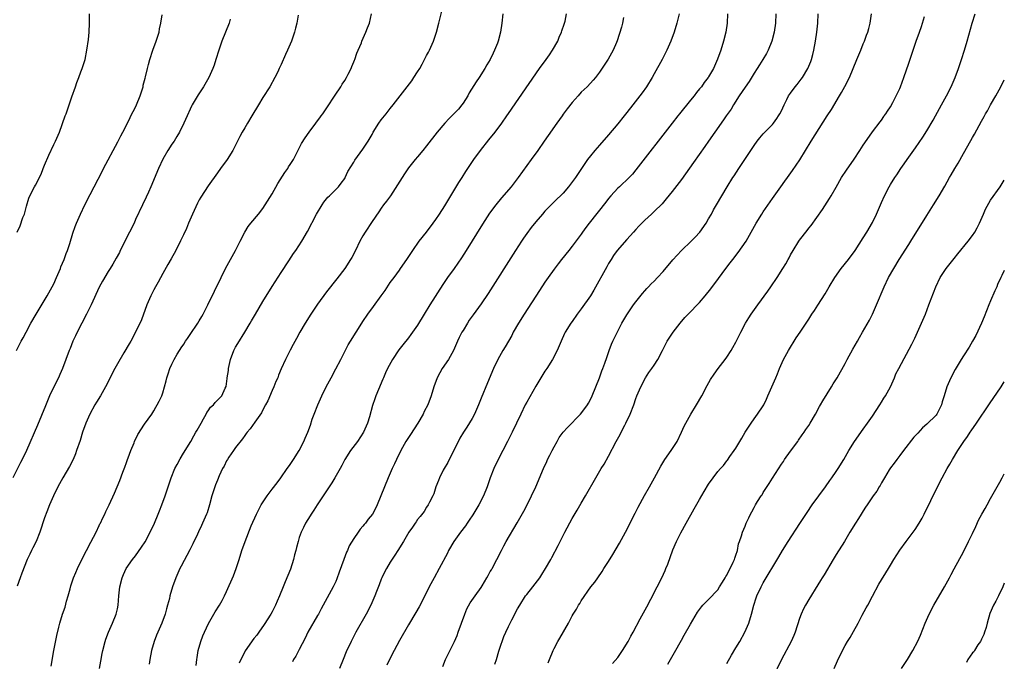
# Model space of a CAD drawing. Units: inches. Extents: x 2599874 to 2601000, y 1476000 to 1479000.
# Drawn here: x 2600784 to 2601000, y 1477285 to 1477426 of the extents above; entities that cross this region are included whole.
import ezdxf

# ---------------------------------------------------------------- set-up
doc = ezdxf.new("R2010")
doc.units = ezdxf.units.IN
doc.header["$MEASUREMENT"] = 0
doc.layers.add('LD25981476_10ft', color=111, linetype='Continuous')

msp = doc.modelspace()

# ---------------------------------------------------------------- linework, layer by layer
at = {"layer": 'LD25981476_10ft'}
for points, elevation in [([(2600829.82, 1477425.82), (2600829.6, 1477425), (2600828.81, 1477423), (2600828, 1477421), (2600827.3, 1477419), (2600826.68, 1477417), (2600826.26, 1477415.74), (2600826, 1477415), (2600825.1, 1477413), (2600823.91, 1477411), (2600822.76, 1477409.24), (2600821.48, 1477407), (2600821.31, 1477406.69), (2600821, 1477406.03), (2600820.33, 1477404.56), (2600819.61, 1477403), (2600818.64, 1477401), (2600818.08, 1477400.08), (2600817.46, 1477399), (2600817, 1477398.35), (2600816.13, 1477397), (2600815, 1477395.09), (2600814.06, 1477393), (2600812.37, 1477389), (2600811.83, 1477387.83), (2600811.32, 1477386.68), (2600810.51, 1477385), (2600809, 1477381.77), (2600808.67, 1477381), (2600807.7, 1477379), (2600805.64, 1477375), (2600805.44, 1477374.56), (2600804.73, 1477373.27), (2600803.97, 1477371.97), (2600803.42, 1477371), (2600803, 1477370.32), (2600801.76, 1477368.24), (2600801, 1477366.9), (2600799.23, 1477363), (2600798.24, 1477361), (2600797.19, 1477359), (2600796.17, 1477357), (2600795.81, 1477356.19), (2600795.23, 1477355), (2600794.59, 1477353.41), (2600794.41, 1477353), (2600792.92, 1477349), (2600792.33, 1477347.67), (2600792.05, 1477347), (2600791.69, 1477346.31), (2600790.11, 1477343), (2600789.76, 1477342.24), (2600789.17, 1477340.83), (2600787.44, 1477336.56), (2600785.01, 1477331.01), (2600784.04, 1477329), (2600783.67, 1477328.33), (2600782.02, 1477325)], 9780), ([(2600782.83, 1477353), (2600783.87, 1477355), (2600784.27, 1477355.73), (2600784.93, 1477357), (2600786.01, 1477359), (2600787.15, 1477361), (2600789.58, 1477365), (2600790.68, 1477367), (2600791, 1477367.65), (2600791.62, 1477369), (2600792.47, 1477371), (2600792.61, 1477371.39), (2600793.29, 1477373), (2600793.72, 1477374.28), (2600794.03, 1477375), (2600794.54, 1477376.54), (2600795.2, 1477378.8), (2600795.72, 1477380.28), (2600796, 1477381), (2600796.89, 1477383), (2600797.85, 1477385), (2600799, 1477387.3), (2600799.92, 1477389), (2600801.67, 1477392.33), (2600801.99, 1477393), (2600805.14, 1477398.86), (2600805.8, 1477400.2), (2600806.22, 1477401), (2600807.22, 1477403), (2600807.79, 1477404.21), (2600807.98, 1477404.56), (2600809, 1477406.52), (2600809.22, 1477407), (2600810.02, 1477409), (2600810.64, 1477411), (2600810.69, 1477411.31), (2600811.1, 1477412.9), (2600811.2, 1477413.2), (2600811.6, 1477415), (2600811.85, 1477415.85), (2600812.13, 1477417), (2600812.79, 1477419), (2600813.54, 1477421), (2600814.18, 1477423), (2600814.28, 1477423.72), (2600814.58, 1477425), (2600814.82, 1477426.82)], 9790), ([(2600782.99, 1477379), (2600783.62, 1477380.38), (2600784.25, 1477382.25), (2600784.56, 1477383), (2600785, 1477384.75), (2600785.53, 1477386.47), (2600785.76, 1477387), (2600786.79, 1477389), (2600787, 1477389.36), (2600788.25, 1477391.75), (2600788.7, 1477393), (2600789, 1477393.72), (2600789.97, 1477395.97), (2600791, 1477398.28), (2600791.25, 1477398.75), (2600791.38, 1477399), (2600792.26, 1477401), (2600793.55, 1477404.56), (2600793.71, 1477405), (2600795, 1477408.74), (2600795.81, 1477411), (2600796.11, 1477411.89), (2600796.55, 1477413), (2600797, 1477414.28), (2600797.29, 1477415), (2600797.9, 1477417), (2600798.3, 1477419), (2600798.63, 1477421.37), (2600798.77, 1477423), (2600798.86, 1477425), (2600798.89, 1477427)], 9800), ([(2600844.73, 1477426.73), (2600844.46, 1477425), (2600844.16, 1477423.84), (2600843.98, 1477423), (2600843.28, 1477421), (2600843, 1477420.33), (2600842.41, 1477419), (2600841.95, 1477418.05), (2600841, 1477415.86), (2600840.72, 1477415.28), (2600840.6, 1477415), (2600840.25, 1477414.25), (2600839.64, 1477413), (2600838.51, 1477411), (2600837, 1477408.6), (2600836.02, 1477407), (2600834.54, 1477404.56), (2600833.6, 1477403), (2600833, 1477401.94), (2600832.44, 1477401), (2600831.94, 1477400.06), (2600831, 1477398.14), (2600830.6, 1477397.4), (2600830.38, 1477397), (2600829.16, 1477395), (2600827.71, 1477393), (2600827, 1477392.05), (2600825, 1477389.22), (2600823.33, 1477386.67), (2600823, 1477386.12), (2600822.61, 1477385.39), (2600821.5, 1477383), (2600820.66, 1477381), (2600820.19, 1477379.81), (2600819.56, 1477378.44), (2600818.9, 1477377.1), (2600817.83, 1477375), (2600816.84, 1477373.16), (2600816.13, 1477371.87), (2600815, 1477369.92), (2600813.97, 1477368.03), (2600813.37, 1477367), (2600813, 1477366.3), (2600812.58, 1477365.42), (2600812.35, 1477365), (2600811.49, 1477363), (2600810.28, 1477359.72), (2600809.02, 1477357), (2600807.96, 1477355), (2600807.59, 1477354.41), (2600806.46, 1477352.46), (2600805, 1477350.02), (2600804.46, 1477349), (2600802.41, 1477345), (2600801.26, 1477343), (2600800.4, 1477341.6), (2600800.05, 1477341), (2600798.95, 1477339), (2600798.07, 1477337), (2600797.35, 1477335), (2600796.79, 1477333.21), (2600796.05, 1477331), (2600795.77, 1477330.23), (2600795.26, 1477329), (2600794.5, 1477327.5), (2600793.02, 1477325), (2600791.91, 1477323), (2600790.96, 1477321.04), (2600790.11, 1477319), (2600789.49, 1477317.49), (2600789, 1477316.21), (2600787.95, 1477313), (2600787.14, 1477311), (2600786.44, 1477309.56), (2600786.13, 1477309), (2600785.79, 1477308.21), (2600785.15, 1477307), (2600783.98, 1477304.02), (2600783.61, 1477303), (2600783, 1477301.14)], 9770), ([(2600790.42, 1477283.58), (2600791.01, 1477287.01), (2600791.67, 1477290.33), (2600792.14, 1477292.14), (2600792.32, 1477293), (2600792.97, 1477295), (2600793.51, 1477296.49), (2600793.84, 1477297.84), (2600794.2, 1477299), (2600794.59, 1477300.59), (2600794.77, 1477301.24), (2600795.35, 1477303), (2600795.84, 1477304.16), (2600796.23, 1477305), (2600797.22, 1477307), (2600798.23, 1477309), (2600799.2, 1477310.8), (2600800.33, 1477313), (2600801, 1477314.46), (2600801.18, 1477314.82), (2600801.29, 1477315), (2600801.8, 1477316.2), (2600802.24, 1477317), (2600802.46, 1477317.54), (2600803.17, 1477319), (2600804.37, 1477321.63), (2600804.95, 1477323), (2600805.58, 1477324.42), (2600806.21, 1477326.21), (2600806.65, 1477327.35), (2600807, 1477328.33), (2600807.22, 1477329), (2600807.37, 1477329.37), (2600807.95, 1477331), (2600808.68, 1477332.68), (2600808.8, 1477333), (2600809.52, 1477334.48), (2600811, 1477336.74), (2600812.56, 1477339), (2600813, 1477339.68), (2600813.47, 1477340.53), (2600813.77, 1477341), (2600814.16, 1477341.84), (2600814.78, 1477343), (2600815, 1477343.64), (2600815.4, 1477345), (2600815.7, 1477346.3), (2600815.89, 1477347), (2600816.16, 1477347.84), (2600816.57, 1477349), (2600817, 1477349.98), (2600817.51, 1477351), (2600818.17, 1477352.17), (2600818.66, 1477353), (2600818.81, 1477353.19), (2600819, 1477353.54), (2600819.6, 1477354.4), (2600819.95, 1477355), (2600820.4, 1477355.6), (2600821, 1477356.53), (2600822.71, 1477359), (2600823, 1477359.48), (2600823.55, 1477360.45), (2600823.84, 1477361), (2600824.87, 1477363), (2600827.8, 1477369), (2600828.8, 1477371), (2600829.85, 1477373), (2600830.96, 1477375), (2600832.01, 1477377), (2600833.03, 1477379), (2600833.77, 1477380.23), (2600834.35, 1477381), (2600836.03, 1477383), (2600837, 1477384.23), (2600837.52, 1477385), (2600839, 1477387.41), (2600840.29, 1477389.71), (2600841.85, 1477392.15), (2600842.45, 1477393), (2600842.65, 1477393.35), (2600843, 1477393.86), (2600843.7, 1477395), (2600844.49, 1477396.49), (2600844.82, 1477397.18), (2600845, 1477397.48), (2600845.52, 1477398.48), (2600846.26, 1477399.74), (2600847.16, 1477401), (2600848.65, 1477403), (2600849.63, 1477404.37), (2600849.79, 1477404.56), (2600850.14, 1477405), (2600851.5, 1477407), (2600852.45, 1477408.45), (2600852.88, 1477409.12), (2600854.12, 1477411), (2600854.44, 1477411.56), (2600855, 1477412.39), (2600855.36, 1477413), (2600855.76, 1477413.76), (2600856.37, 1477415), (2600856.54, 1477415.46), (2600857, 1477416.49), (2600857.14, 1477416.86), (2600857.21, 1477417), (2600857.65, 1477418.35), (2600857.94, 1477419), (2600858.65, 1477420.65), (2600858.78, 1477421), (2600859.66, 1477423), (2600860.03, 1477423.97), (2600860.4, 1477425), (2600860.86, 1477427)], 9760), ([(2600801.08, 1477283), (2600801.34, 1477284.66), (2600801.65, 1477286.35), (2600801.78, 1477287), (2600802.3, 1477289), (2600802.48, 1477289.52), (2600803.02, 1477291), (2600803.9, 1477293), (2600804.73, 1477295), (2600805, 1477296.14), (2600805.19, 1477297), (2600805.36, 1477299), (2600805.56, 1477301), (2600806.04, 1477303), (2600806.32, 1477303.68), (2600806.92, 1477305), (2600808.32, 1477307), (2600809, 1477307.83), (2600810.31, 1477309.69), (2600811.08, 1477310.92), (2600812.19, 1477313), (2600813.14, 1477315), (2600814, 1477317), (2600814.29, 1477317.71), (2600814.8, 1477319), (2600815.51, 1477321), (2600815.86, 1477322.14), (2600816.82, 1477325), (2600817.67, 1477327), (2600818.12, 1477327.88), (2600818.83, 1477329.17), (2600819.57, 1477330.43), (2600821.13, 1477333), (2600821.8, 1477334.2), (2600822.29, 1477335), (2600822.53, 1477335.47), (2600823.39, 1477337), (2600823.97, 1477337.97), (2600824.53, 1477339), (2600824.68, 1477339.32), (2600825, 1477339.74), (2600825.51, 1477340.49), (2600826.11, 1477341), (2600826.49, 1477341.51), (2600827.48, 1477342.52), (2600827.97, 1477343), (2600828.73, 1477344.73), (2600828.91, 1477345.09), (2600829.16, 1477346.84), (2600829.16, 1477347), (2600829.4, 1477348.6), (2600829.42, 1477349), (2600829.84, 1477351), (2600830.6, 1477353), (2600831, 1477353.74), (2600831.49, 1477354.51), (2600833, 1477356.99), (2600834.19, 1477359), (2600834.5, 1477359.5), (2600835.37, 1477361), (2600837, 1477363.75), (2600839, 1477367.05), (2600841, 1477370.16), (2600842.7, 1477372.7), (2600843.72, 1477374.28), (2600844.24, 1477375), (2600845.55, 1477377), (2600846.84, 1477379.16), (2600848.81, 1477383), (2600850.04, 1477385), (2600850.43, 1477385.57), (2600851, 1477386.31), (2600851.31, 1477386.69), (2600851.65, 1477387), (2600853, 1477388.4), (2600853.61, 1477389), (2600854.22, 1477389.78), (2600855, 1477390.84), (2600855.09, 1477391), (2600855.68, 1477392.32), (2600857, 1477394.43), (2600857.19, 1477394.81), (2600859, 1477397.26), (2600859.67, 1477398.33), (2600860.12, 1477399), (2600861, 1477400.52), (2600861.25, 1477401), (2600862.49, 1477403), (2600863, 1477403.68), (2600863.71, 1477404.56), (2600864.07, 1477405), (2600865, 1477406.2), (2600865.65, 1477407), (2600868.69, 1477411), (2600869.72, 1477412.28), (2600870.17, 1477413), (2600871, 1477414.25), (2600871.48, 1477415), (2600872.05, 1477415.95), (2600873, 1477417.88), (2600873.4, 1477418.6), (2600873.6, 1477419), (2600874.47, 1477421), (2600875.15, 1477423), (2600875.71, 1477425), (2600876.36, 1477427.64)], 9750), ([(2600889.74, 1477427), (2600889.51, 1477425), (2600889.21, 1477423), (2600888.71, 1477421), (2600888.54, 1477420.54), (2600887.94, 1477419), (2600887.6, 1477418.4), (2600886.94, 1477417), (2600886.2, 1477415.8), (2600885.77, 1477415), (2600884.51, 1477413), (2600883.9, 1477412.1), (2600882.38, 1477409.62), (2600882.04, 1477409), (2600881, 1477407.36), (2600880.74, 1477407), (2600879.97, 1477406.03), (2600879, 1477405.02), (2600878.52, 1477404.56), (2600877.97, 1477404.03), (2600876.97, 1477403), (2600875.33, 1477401), (2600873, 1477398), (2600872.14, 1477397), (2600871, 1477395.61), (2600870.46, 1477395), (2600869, 1477393.13), (2600868.14, 1477391.86), (2600866.62, 1477389.38), (2600865.03, 1477386.97), (2600864.18, 1477385.82), (2600863.54, 1477385), (2600863, 1477384.27), (2600862.49, 1477383.51), (2600861, 1477381.33), (2600859.48, 1477379), (2600859, 1477378.2), (2600858.33, 1477377), (2600857.33, 1477375), (2600856.53, 1477373.47), (2600856.27, 1477373), (2600854.98, 1477371.02), (2600853.26, 1477368.74), (2600851, 1477365.85), (2600849, 1477363.2), (2600847.51, 1477361), (2600846.28, 1477359), (2600845.15, 1477357), (2600844.41, 1477355.59), (2600843.68, 1477354.32), (2600843, 1477353.04), (2600841.96, 1477351), (2600841.05, 1477348.95), (2600840.45, 1477347.55), (2600840.25, 1477347), (2600839.86, 1477346.14), (2600839.38, 1477345), (2600839, 1477344.17), (2600838.06, 1477341.94), (2600837.59, 1477341), (2600837, 1477339.91), (2600836.71, 1477339.29), (2600835.21, 1477337.21), (2600834.22, 1477335.78), (2600833.52, 1477335), (2600833.31, 1477334.69), (2600833, 1477334.3), (2600832.48, 1477333.52), (2600831, 1477331.66), (2600830.53, 1477331), (2600829.54, 1477329.54), (2600829.18, 1477329), (2600829, 1477328.68), (2600828.46, 1477327.54), (2600828.15, 1477327), (2600827.38, 1477325.38), (2600827, 1477324.49), (2600826.6, 1477323.4), (2600826.43, 1477323), (2600826.1, 1477321.9), (2600825.78, 1477321), (2600825.25, 1477319), (2600824.72, 1477317.28), (2600824.62, 1477317), (2600823.74, 1477315), (2600823.5, 1477314.5), (2600822.87, 1477313.13), (2600822.61, 1477312.61), (2600821.58, 1477310.42), (2600820.9, 1477309.1), (2600819, 1477305.57), (2600818.73, 1477305), (2600817.85, 1477303), (2600817.13, 1477301), (2600816.56, 1477299), (2600816.43, 1477298.43), (2600816.05, 1477297), (2600815.81, 1477296.19), (2600815.49, 1477295), (2600814.77, 1477293), (2600813.61, 1477290.39), (2600813.08, 1477289), (2600812.53, 1477287), (2600812.16, 1477285), (2600812, 1477284)], 9740), ([(2600822.33, 1477283.67), (2600822.44, 1477285), (2600822.54, 1477285.46), (2600822.78, 1477287), (2600823.37, 1477289), (2600823.81, 1477290.19), (2600824.15, 1477291), (2600825.03, 1477292.97), (2600826.18, 1477295), (2600826.49, 1477295.51), (2600827.45, 1477297), (2600828.01, 1477297.99), (2600828.54, 1477299), (2600829, 1477299.97), (2600830.55, 1477303.45), (2600831.15, 1477305), (2600831.81, 1477307), (2600832.39, 1477309), (2600833.07, 1477311), (2600834.45, 1477314.45), (2600835.56, 1477317), (2600836.59, 1477319), (2600837.91, 1477321), (2600839, 1477322.48), (2600840.1, 1477323.9), (2600840.92, 1477325), (2600842.36, 1477327), (2600842.61, 1477327.39), (2600843, 1477327.94), (2600843.73, 1477329), (2600844.96, 1477331), (2600845.99, 1477333), (2600846.3, 1477333.7), (2600846.85, 1477335), (2600847.44, 1477336.56), (2600847.86, 1477337.86), (2600848.27, 1477339), (2600849.04, 1477341), (2600849.93, 1477343), (2600850.9, 1477345), (2600851.98, 1477347), (2600853.06, 1477348.94), (2600854.11, 1477351), (2600854.39, 1477351.61), (2600855.78, 1477354.22), (2600856.28, 1477355), (2600858.76, 1477359), (2600859, 1477359.34), (2600860.08, 1477361), (2600861.34, 1477362.66), (2600863, 1477365.01), (2600863.86, 1477366.14), (2600865, 1477367.92), (2600865.83, 1477369), (2600867, 1477370.64), (2600867.28, 1477371), (2600868.65, 1477373), (2600869.94, 1477375), (2600871.39, 1477377), (2600872.98, 1477379.02), (2600874.44, 1477381), (2600875, 1477381.82), (2600875.8, 1477383), (2600877, 1477384.83), (2600878.32, 1477387), (2600879, 1477388.07), (2600880.1, 1477389.9), (2600880.82, 1477391), (2600881.64, 1477392.36), (2600883.39, 1477395), (2600884.85, 1477397), (2600886.7, 1477399.3), (2600888.03, 1477401), (2600889.52, 1477403), (2600890.62, 1477404.56), (2600891, 1477405.1), (2600897.84, 1477415), (2600899.24, 1477417), (2600900, 1477418), (2600900.65, 1477419), (2600901.82, 1477421), (2600902.14, 1477421.86), (2600902.67, 1477423), (2600902.72, 1477423.28), (2600903.23, 1477424.77), (2600903.34, 1477425), (2600903.44, 1477425.44), (2600903.73, 1477427)], 9730), ([(2600916.25, 1477426.25), (2600916.05, 1477425), (2600915.87, 1477424.13), (2600914.9, 1477421.1), (2600914.73, 1477420.73), (2600914.01, 1477419), (2600913.66, 1477418.34), (2600912.92, 1477417.08), (2600911, 1477414.21), (2600910.09, 1477413), (2600909.59, 1477412.41), (2600909, 1477411.75), (2600908.28, 1477411), (2600907, 1477409.79), (2600906.28, 1477409), (2600905, 1477407.53), (2600903.89, 1477406.11), (2600903.04, 1477404.96), (2600902.76, 1477404.56), (2600901.65, 1477403), (2600899.75, 1477400.25), (2600898.87, 1477399), (2600897.43, 1477397), (2600895.97, 1477395), (2600893.1, 1477391), (2600891.55, 1477389), (2600889.47, 1477386.53), (2600888.23, 1477385), (2600886.85, 1477383.15), (2600885.26, 1477380.74), (2600881.68, 1477375), (2600880.64, 1477373.36), (2600879.04, 1477371), (2600877.6, 1477369), (2600876.54, 1477367.46), (2600873.72, 1477363), (2600872.47, 1477361), (2600871, 1477358.58), (2600869.9, 1477357), (2600869.52, 1477356.48), (2600869, 1477355.79), (2600867.76, 1477354.24), (2600866.9, 1477353.1), (2600865.46, 1477351), (2600864.38, 1477349), (2600863.97, 1477348.03), (2600863.49, 1477347), (2600863.35, 1477346.65), (2600862.4, 1477344.4), (2600861.85, 1477343), (2600861.64, 1477342.36), (2600861.09, 1477340.91), (2600860.42, 1477338.42), (2600860.01, 1477337), (2600859.15, 1477335), (2600857.79, 1477333), (2600856.27, 1477331), (2600855.03, 1477329), (2600854.34, 1477327.66), (2600853.98, 1477327), (2600852.82, 1477325), (2600852.12, 1477323.88), (2600848.92, 1477319), (2600848.17, 1477317.83), (2600847.61, 1477317), (2600847.38, 1477316.62), (2600846.38, 1477315), (2600845.92, 1477314.08), (2600845.4, 1477313), (2600845, 1477311.88), (2600844.72, 1477311), (2600844.37, 1477309.63), (2600844.24, 1477309), (2600843.98, 1477308.02), (2600843.76, 1477307), (2600843.09, 1477304.91), (2600841.93, 1477302.07), (2600841.47, 1477301), (2600840.66, 1477299), (2600840.16, 1477297.84), (2600839.76, 1477297), (2600839, 1477295.5), (2600838.72, 1477295), (2600837.31, 1477292.69), (2600836.1, 1477291), (2600835.63, 1477290.37), (2600835, 1477289.6), (2600833.11, 1477286.89), (2600833, 1477286.71), (2600832.15, 1477285), (2600831.8, 1477284.2)], 9720), ([(2600928.48, 1477427), (2600928.04, 1477425), (2600927.45, 1477423), (2600926.72, 1477421), (2600925.83, 1477419), (2600924.78, 1477417), (2600923, 1477413.8), (2600922.55, 1477413), (2600921.32, 1477411), (2600920.35, 1477409.65), (2600919.89, 1477409), (2600918.34, 1477407), (2600917, 1477405.31), (2600916.4, 1477404.56), (2600915, 1477402.83), (2600913, 1477400.44), (2600911, 1477398.13), (2600910.46, 1477397.54), (2600909.99, 1477397), (2600909, 1477395.79), (2600908.38, 1477395), (2600907.01, 1477392.99), (2600905.69, 1477391), (2600904.22, 1477389), (2600903, 1477387.61), (2600902.43, 1477387), (2600901.69, 1477386.31), (2600900.67, 1477385.33), (2600899, 1477383.61), (2600898.45, 1477383), (2600897, 1477381.3), (2600895.98, 1477380.02), (2600895, 1477378.69), (2600894.3, 1477377.7), (2600893.84, 1477377), (2600892.56, 1477375), (2600886.52, 1477365.48), (2600885, 1477363.22), (2600883.21, 1477360.79), (2600882.38, 1477359.62), (2600881.98, 1477359), (2600881, 1477357.4), (2600880.77, 1477357), (2600880.18, 1477355.82), (2600879.79, 1477355), (2600878.92, 1477353), (2600877.79, 1477351), (2600876.43, 1477349), (2600875.9, 1477348.1), (2600875.32, 1477347), (2600874.58, 1477345), (2600873.98, 1477343), (2600873.24, 1477341), (2600872.47, 1477339.53), (2600872.23, 1477339), (2600871.04, 1477336.96), (2600869.48, 1477334.52), (2600869, 1477333.84), (2600868.44, 1477333), (2600867.3, 1477331), (2600866.35, 1477329), (2600865.95, 1477328.05), (2600865.44, 1477327), (2600864.55, 1477325), (2600863.72, 1477323), (2600862.96, 1477321.04), (2600862.11, 1477319), (2600861.74, 1477318.26), (2600861.07, 1477317), (2600860.15, 1477315.85), (2600859.56, 1477315), (2600859.28, 1477314.72), (2600859, 1477314.36), (2600858.35, 1477313.65), (2600857.93, 1477313), (2600857, 1477311.66), (2600855.99, 1477310.01), (2600855.58, 1477309), (2600855.39, 1477308.61), (2600854.77, 1477307), (2600853.8, 1477304.2), (2600853.25, 1477302.75), (2600853, 1477302.18), (2600852.42, 1477301), (2600850.28, 1477297), (2600849.81, 1477296.19), (2600849.2, 1477295), (2600849, 1477294.67), (2600846.89, 1477291), (2600846.27, 1477289.73), (2600845, 1477287.21), (2600844.22, 1477285.78), (2600843.73, 1477285), (2600843.47, 1477284.53)], 9710), ([(2600939.17, 1477427), (2600939.06, 1477425), (2600938.77, 1477423), (2600938.29, 1477421), (2600937.66, 1477419), (2600936.96, 1477417.04), (2600936.04, 1477415), (2600935, 1477413.18), (2600934.89, 1477413), (2600934.04, 1477411.96), (2600933.4, 1477411), (2600933, 1477410.51), (2600932.3, 1477409.7), (2600931.78, 1477409), (2600931, 1477408.07), (2600928.56, 1477405), (2600928.21, 1477404.56), (2600926.99, 1477403), (2600919, 1477392.71), (2600918.23, 1477391.77), (2600917.5, 1477391), (2600915.37, 1477389), (2600915, 1477388.67), (2600913.51, 1477387), (2600913, 1477386.4), (2600912.4, 1477385.6), (2600908.75, 1477381), (2600908, 1477380), (2600907.28, 1477379), (2600907, 1477378.59), (2600906.33, 1477377.67), (2600905, 1477375.89), (2600904.25, 1477375), (2600902.64, 1477373), (2600901.94, 1477372.06), (2600901, 1477370.84), (2600899.71, 1477369), (2600899, 1477368.03), (2600897.79, 1477366.21), (2600894.44, 1477361), (2600893.2, 1477359), (2600892.05, 1477357), (2600891.7, 1477356.3), (2600890.23, 1477353.77), (2600889.75, 1477353), (2600888.65, 1477351), (2600887.72, 1477349), (2600885.99, 1477345), (2600885.34, 1477343.34), (2600885.13, 1477342.87), (2600884.57, 1477341.43), (2600884.42, 1477341), (2600883.53, 1477339), (2600883, 1477338), (2600881.85, 1477336.15), (2600881.09, 1477335), (2600880.3, 1477333.7), (2600878.96, 1477331), (2600877.94, 1477329), (2600877.64, 1477328.36), (2600876.83, 1477327), (2600876.65, 1477326.65), (2600875.82, 1477325), (2600875.61, 1477324.39), (2600875.04, 1477323), (2600874.55, 1477321.45), (2600874.34, 1477321), (2600873.62, 1477319.62), (2600873.33, 1477319), (2600873, 1477318.52), (2600872.44, 1477317.56), (2600871.56, 1477316.44), (2600871, 1477315.79), (2600870.7, 1477315.3), (2600870.48, 1477315), (2600869.91, 1477314.09), (2600869.06, 1477313), (2600867.89, 1477311), (2600867, 1477309.58), (2600866.79, 1477309.21), (2600866.64, 1477309), (2600865.99, 1477307.99), (2600865, 1477306.4), (2600864.16, 1477305), (2600863.76, 1477304.24), (2600863.14, 1477303), (2600863, 1477302.67), (2600862.53, 1477301.47), (2600862, 1477300), (2600861.62, 1477299), (2600860.73, 1477297), (2600859.67, 1477295), (2600857.45, 1477291), (2600856.38, 1477289), (2600855.33, 1477286.67), (2600854.68, 1477285), (2600853.87, 1477283)], 9700), ([(2600949.79, 1477427), (2600949.68, 1477425), (2600949.41, 1477423), (2600948.91, 1477421), (2600948.1, 1477419), (2600947.71, 1477418.29), (2600946.93, 1477417), (2600946.17, 1477415.83), (2600945.65, 1477415), (2600945, 1477414.01), (2600943.88, 1477412.12), (2600943, 1477410.88), (2600941.73, 1477409), (2600940.44, 1477407), (2600939.92, 1477406.08), (2600938.88, 1477404.56), (2600938.3, 1477403.7), (2600936.33, 1477401), (2600934.93, 1477399), (2600934.15, 1477397.85), (2600931.67, 1477394.33), (2600929, 1477390.61), (2600927, 1477387.93), (2600925.69, 1477386.31), (2600924.75, 1477385.25), (2600923, 1477383.52), (2600922.42, 1477383), (2600921, 1477381.66), (2600919.68, 1477380.32), (2600919, 1477379.6), (2600918.47, 1477379), (2600917, 1477377.39), (2600914.92, 1477375), (2600914.11, 1477373.89), (2600913.54, 1477373), (2600913, 1477372.12), (2600912.59, 1477371.41), (2600909.75, 1477366.25), (2600909, 1477364.99), (2600907, 1477362.12), (2600906.12, 1477361), (2600905, 1477359.39), (2600904.71, 1477359), (2600903.47, 1477357), (2600903.31, 1477356.69), (2600902.54, 1477355), (2600901.7, 1477353), (2600900.68, 1477351), (2600899.41, 1477349), (2600899, 1477348.4), (2600898.13, 1477347), (2600897, 1477345.16), (2600895, 1477341.6), (2600894.68, 1477341), (2600893.7, 1477339), (2600891.82, 1477335), (2600890.81, 1477333), (2600888.7, 1477329), (2600887.74, 1477327), (2600886.96, 1477325), (2600886.28, 1477323), (2600885.49, 1477321), (2600884.47, 1477319), (2600883.16, 1477316.84), (2600882.36, 1477315.64), (2600881.91, 1477315), (2600881.55, 1477314.45), (2600880.44, 1477313), (2600879, 1477311), (2600877.84, 1477309), (2600877.57, 1477308.43), (2600875.77, 1477305), (2600874.63, 1477303), (2600873.56, 1477301), (2600872.59, 1477299), (2600871.38, 1477296.62), (2600870.64, 1477295.36), (2600869, 1477292.66), (2600867, 1477289.19), (2600865.83, 1477287), (2600864.82, 1477285), (2600864.23, 1477283.77)], 9690), ([(2600876.53, 1477283.47), (2600877.18, 1477285), (2600879.13, 1477289), (2600879.69, 1477290.31), (2600879.95, 1477291), (2600881.36, 1477295), (2600881.83, 1477296.17), (2600882.54, 1477297.46), (2600883.63, 1477299), (2600885, 1477300.87), (2600885.21, 1477301.21), (2600886.25, 1477303), (2600886.49, 1477303.51), (2600887, 1477304.35), (2600887.23, 1477304.77), (2600887.37, 1477305), (2600888.42, 1477307), (2600889.42, 1477309), (2600889.97, 1477310.03), (2600890.51, 1477311), (2600892.93, 1477315.07), (2600894.36, 1477317.64), (2600895.09, 1477319), (2600896.08, 1477321), (2600896.99, 1477323), (2600898.66, 1477327), (2600899.41, 1477328.59), (2600899.58, 1477329), (2600900.06, 1477329.94), (2600900.58, 1477331), (2600901, 1477331.82), (2600901.67, 1477333), (2600902.17, 1477333.83), (2600902.99, 1477335.01), (2600903.95, 1477336.05), (2600906.82, 1477339), (2600907.77, 1477340.23), (2600908.33, 1477341), (2600908.58, 1477341.42), (2600909, 1477342.17), (2600909.39, 1477343), (2600911, 1477346.94), (2600911.53, 1477348.47), (2600911.74, 1477349), (2600912.16, 1477350.16), (2600912.58, 1477351.42), (2600913.14, 1477353), (2600913.65, 1477354.35), (2600913.93, 1477355), (2600915, 1477357.25), (2600915.92, 1477359), (2600917, 1477360.85), (2600918.49, 1477363), (2600919, 1477363.68), (2600920.46, 1477365.54), (2600921, 1477366.12), (2600921.4, 1477366.6), (2600921.81, 1477367), (2600922.37, 1477367.63), (2600923, 1477368.23), (2600923.76, 1477369), (2600925, 1477370.38), (2600927.09, 1477372.91), (2600929, 1477375), (2600931.15, 1477377), (2600932.06, 1477377.94), (2600933.04, 1477379), (2600934.42, 1477381), (2600935, 1477381.94), (2600935.61, 1477383), (2600936.1, 1477383.9), (2600936.76, 1477385), (2600937.9, 1477387), (2600939.08, 1477389), (2600940.32, 1477391), (2600940.6, 1477391.4), (2600941.63, 1477393), (2600945, 1477398.05), (2600945.69, 1477399), (2600946.27, 1477399.73), (2600947, 1477400.6), (2600947.37, 1477401), (2600949, 1477402.68), (2600949.28, 1477403), (2600950, 1477404), (2600950.36, 1477404.56), (2600950.65, 1477405), (2600951, 1477405.72), (2600951.57, 1477407), (2600952.18, 1477408.18), (2600952.59, 1477409), (2600953, 1477409.59), (2600954.04, 1477411), (2600954.48, 1477411.52), (2600955.36, 1477412.64), (2600955.6, 1477413), (2600956.82, 1477415), (2600957.46, 1477416.54), (2600957.64, 1477417), (2600957.9, 1477418.1), (2600958.15, 1477419), (2600958.5, 1477421), (2600958.78, 1477423), (2600958.98, 1477425), (2600959.11, 1477427)], 9680), ([(2600887.97, 1477283.97), (2600888.34, 1477285), (2600888.86, 1477286.86), (2600889, 1477287.31), (2600889.96, 1477290.04), (2600890.4, 1477291), (2600891, 1477292.31), (2600891.71, 1477293.71), (2600893, 1477296.16), (2600893.47, 1477297), (2600894.76, 1477299), (2600895, 1477299.32), (2600896.35, 1477301), (2600897.85, 1477303), (2600898.31, 1477303.69), (2600899.15, 1477305), (2600900.29, 1477307), (2600900.54, 1477307.46), (2600901.91, 1477310.09), (2600902.36, 1477311), (2600903.38, 1477313), (2600905, 1477316.01), (2600906.12, 1477317.88), (2600907, 1477319.43), (2600907.95, 1477321), (2600910.18, 1477325), (2600911.38, 1477327), (2600912.01, 1477327.99), (2600913, 1477329.73), (2600914.67, 1477333), (2600915.51, 1477334.49), (2600915.76, 1477335), (2600916.58, 1477336.58), (2600916.81, 1477337), (2600917.76, 1477339), (2600918.53, 1477341), (2600919, 1477342.39), (2600919.23, 1477343), (2600920.06, 1477345), (2600921.11, 1477347), (2600921.88, 1477348.12), (2600922.51, 1477349), (2600923, 1477349.72), (2600923.82, 1477351), (2600924.88, 1477353), (2600925.58, 1477354.42), (2600925.91, 1477355), (2600927.19, 1477357), (2600928.7, 1477359), (2600929.77, 1477360.23), (2600930.48, 1477361), (2600931, 1477361.5), (2600932.47, 1477363), (2600933, 1477363.56), (2600934.23, 1477365), (2600935.45, 1477366.55), (2600937.18, 1477368.82), (2600938.77, 1477371), (2600939.75, 1477372.25), (2600940.29, 1477373), (2600941.48, 1477374.52), (2600943.23, 1477377), (2600944.38, 1477379), (2600945.46, 1477381), (2600946.67, 1477383), (2600947, 1477383.5), (2600949, 1477386.38), (2600950.86, 1477389), (2600951.76, 1477390.24), (2600952.3, 1477391), (2600953.44, 1477392.56), (2600955.05, 1477394.95), (2600957.54, 1477399), (2600961.06, 1477404.56), (2600961.98, 1477406.02), (2600963.79, 1477409), (2600964.24, 1477409.76), (2600964.97, 1477411.03), (2600965.94, 1477413), (2600967.6, 1477417), (2600967.99, 1477418.01), (2600968.43, 1477419), (2600969, 1477420.44), (2600969.24, 1477421), (2600969.7, 1477422.3), (2600969.99, 1477423), (2600970.19, 1477423.81), (2600970.53, 1477425), (2600970.78, 1477427)], 9670), ([(2600899.73, 1477284.27), (2600899.99, 1477285), (2600900.78, 1477287), (2600901, 1477287.45), (2600901.82, 1477289), (2600902.26, 1477289.74), (2600904.17, 1477293), (2600905, 1477294.63), (2600905.21, 1477295), (2600905.92, 1477296.08), (2600906.41, 1477297), (2600906.65, 1477297.35), (2600907, 1477297.95), (2600909.12, 1477301), (2600909.96, 1477302.04), (2600910.61, 1477303), (2600911.62, 1477304.38), (2600911.99, 1477305), (2600913, 1477306.59), (2600913.92, 1477308.08), (2600915.41, 1477310.59), (2600916.71, 1477313), (2600918.82, 1477317.18), (2600919.51, 1477318.49), (2600920.93, 1477321.07), (2600922.02, 1477323), (2600923.13, 1477325), (2600924.48, 1477327.52), (2600925.38, 1477329), (2600926.76, 1477331), (2600928.07, 1477333), (2600929.06, 1477335), (2600929.65, 1477336.35), (2600929.96, 1477337), (2600931.06, 1477339), (2600932.34, 1477341), (2600933.5, 1477343), (2600934.7, 1477345.3), (2600935.41, 1477346.59), (2600936.2, 1477347.8), (2600937.1, 1477349), (2600938.65, 1477351), (2600939, 1477351.48), (2600939.97, 1477353), (2600940.35, 1477353.65), (2600941, 1477354.8), (2600942.07, 1477357), (2600943.12, 1477359), (2600943.85, 1477360.15), (2600944.37, 1477361), (2600945.79, 1477363), (2600948, 1477366), (2600948.7, 1477367), (2600950.06, 1477369), (2600951.33, 1477371), (2600951.97, 1477372.03), (2600952.47, 1477373), (2600952.67, 1477373.33), (2600953, 1477374.01), (2600953.55, 1477375), (2600954.8, 1477377), (2600955, 1477377.27), (2600956.64, 1477379.36), (2600957, 1477379.85), (2600957.51, 1477380.49), (2600960.02, 1477383.98), (2600961.57, 1477386.43), (2600961.91, 1477387), (2600963, 1477388.93), (2600964.24, 1477391), (2600965.34, 1477392.66), (2600967, 1477395.05), (2600968.26, 1477397), (2600969, 1477398.16), (2600969.31, 1477398.69), (2600971, 1477401.09), (2600972.71, 1477403.29), (2600973, 1477403.64), (2600973.54, 1477404.46), (2600973.61, 1477404.56), (2600973.95, 1477405), (2600974.35, 1477405.65), (2600975, 1477406.59), (2600975.5, 1477407.5), (2600976.26, 1477409), (2600977, 1477410.58), (2600977.18, 1477411), (2600977.92, 1477413), (2600979, 1477416.15), (2600980.63, 1477421), (2600981.33, 1477423), (2600981.79, 1477424.21), (2600982.04, 1477425), (2600982.46, 1477426.46)], 9660), ([(2600913.89, 1477284.11), (2600915, 1477285.49), (2600915.64, 1477286.36), (2600916.07, 1477287), (2600917.28, 1477289), (2600917.88, 1477290.12), (2600918.37, 1477291), (2600919.97, 1477293.97), (2600921.38, 1477296.62), (2600922.28, 1477298.28), (2600923.71, 1477301), (2600924.73, 1477303), (2600925.41, 1477304.59), (2600925.62, 1477305), (2600926, 1477306), (2600927.14, 1477309.14), (2600927.95, 1477311), (2600928.91, 1477312.91), (2600930.04, 1477315), (2600931.83, 1477318.17), (2600933, 1477320.22), (2600934.03, 1477321.97), (2600935, 1477323.6), (2600936.02, 1477325), (2600937, 1477326.33), (2600937.6, 1477327), (2600938.29, 1477327.71), (2600939, 1477328.72), (2600939.13, 1477328.87), (2600939.66, 1477329.66), (2600940.64, 1477331), (2600941, 1477331.52), (2600942.3, 1477333.7), (2600943.05, 1477335), (2600944.31, 1477337), (2600945, 1477337.93), (2600945.77, 1477339), (2600947, 1477340.8), (2600947.12, 1477341), (2600947.69, 1477342.31), (2600948.04, 1477343), (2600949.77, 1477347), (2600950.12, 1477347.88), (2600950.59, 1477349), (2600951.48, 1477351), (2600952.56, 1477353), (2600954.27, 1477355.73), (2600955.14, 1477357), (2600956.46, 1477359), (2600957, 1477359.88), (2600957.72, 1477361), (2600958.24, 1477361.76), (2600959, 1477362.93), (2600960.59, 1477365.41), (2600961.52, 1477367), (2600962.75, 1477369), (2600964.14, 1477371), (2600965.72, 1477373), (2600967.22, 1477375), (2600969, 1477377.75), (2600969.76, 1477379), (2600971, 1477381.16), (2600971.89, 1477383), (2600973, 1477385.52), (2600973.68, 1477387), (2600974.72, 1477389), (2600975, 1477389.48), (2600975.95, 1477391), (2600976.37, 1477391.63), (2600977.23, 1477393), (2600977.96, 1477394.04), (2600978.63, 1477395), (2600980.47, 1477397.53), (2600981.3, 1477398.7), (2600982.1, 1477399.9), (2600983, 1477401.32), (2600984.35, 1477403.65), (2600984.86, 1477404.56), (2600986.22, 1477407), (2600987.3, 1477409), (2600988.3, 1477411), (2600989.17, 1477413), (2600989.92, 1477415), (2600990.6, 1477417), (2600991.26, 1477419), (2600991.85, 1477421), (2600992.96, 1477425), (2600993.57, 1477427)], 9650), ([(2600926.01, 1477283.99), (2600927.47, 1477286.53), (2600929, 1477289.26), (2600929.64, 1477290.36), (2600931, 1477292.82), (2600932.56, 1477295.44), (2600933.39, 1477296.61), (2600933.74, 1477297), (2600935, 1477298.23), (2600937, 1477300.33), (2600937.42, 1477301), (2600938.01, 1477301.99), (2600938.63, 1477303), (2600938.75, 1477303.25), (2600939, 1477303.6), (2600939.46, 1477304.54), (2600939.72, 1477305), (2600940.42, 1477306.42), (2600940.67, 1477307), (2600940.72, 1477307.28), (2600941, 1477307.99), (2600941.32, 1477309), (2600941.55, 1477310.45), (2600941.79, 1477311), (2600942.24, 1477312.24), (2600942.43, 1477313), (2600943, 1477314.31), (2600943.28, 1477315), (2600943.84, 1477316.16), (2600944.21, 1477317), (2600944.5, 1477317.5), (2600945, 1477318.46), (2600945.3, 1477319), (2600945.76, 1477319.76), (2600946.56, 1477321), (2600946.74, 1477321.26), (2600947, 1477321.71), (2600948.3, 1477323.7), (2600949, 1477324.92), (2600951, 1477327.98), (2600951.43, 1477328.57), (2600951.71, 1477329), (2600953, 1477330.84), (2600954.57, 1477333), (2600954.74, 1477333.26), (2600955.58, 1477334.42), (2600955.98, 1477335), (2600956.38, 1477335.62), (2600957, 1477336.51), (2600957.3, 1477337), (2600958.46, 1477339), (2600959.37, 1477340.63), (2600959.59, 1477341), (2600960.09, 1477341.91), (2600962.02, 1477345), (2600962.38, 1477345.62), (2600963.25, 1477347), (2600965, 1477350.09), (2600965.47, 1477351), (2600966.72, 1477353.28), (2600967.71, 1477355), (2600968.16, 1477355.84), (2600968.85, 1477357), (2600970.34, 1477359.66), (2600971.01, 1477360.99), (2600971.9, 1477363), (2600973.58, 1477367), (2600974.56, 1477369), (2600975.69, 1477371), (2600976.92, 1477373), (2600979, 1477376.29), (2600979.46, 1477377), (2600983, 1477382.7), (2600984.46, 1477385), (2600985.69, 1477387), (2600986.9, 1477389.1), (2600987.95, 1477391), (2600988.35, 1477391.65), (2600989.11, 1477393), (2600989.83, 1477394.17), (2600991, 1477396.29), (2600991.99, 1477398.01), (2600993, 1477399.86), (2600993.42, 1477400.58), (2600994.45, 1477402.45), (2600995, 1477403.44), (2600995.58, 1477404.42), (2600995.65, 1477404.56), (2600995.89, 1477405), (2600996.29, 1477405.71), (2600997, 1477407.02), (2600998.13, 1477409), (2600999.22, 1477411), (2601000, 1477412.48)], 9640), ([(2600939, 1477284.16), (2600940.03, 1477285.97), (2600941, 1477287.57), (2600941.83, 1477289), (2600942.97, 1477291.03), (2600943.83, 1477293), (2600944.44, 1477295), (2600944.94, 1477297), (2600945.44, 1477298.56), (2600945.6, 1477299), (2600946.53, 1477301), (2600947, 1477301.86), (2600950.4, 1477307.6), (2600951.21, 1477309), (2600952.47, 1477311), (2600955.08, 1477314.92), (2600956.64, 1477317.36), (2600957.76, 1477319), (2600960.69, 1477323), (2600961.63, 1477324.37), (2600962.09, 1477325), (2600963, 1477326.36), (2600963.45, 1477327), (2600964.71, 1477329), (2600965.82, 1477331), (2600967.05, 1477333), (2600969, 1477335.64), (2600969.95, 1477337), (2600971, 1477338.54), (2600972.62, 1477341), (2600973, 1477341.58), (2600973.53, 1477342.47), (2600973.88, 1477343), (2600974.97, 1477345), (2600975.83, 1477347), (2600976.17, 1477347.83), (2600976.78, 1477349), (2600979.65, 1477354.35), (2600980.31, 1477355.69), (2600980.94, 1477357), (2600981.83, 1477359), (2600982.65, 1477361), (2600983.43, 1477363), (2600984.93, 1477367), (2600985.9, 1477369), (2600987.21, 1477371), (2600989, 1477373.2), (2600989.79, 1477374.21), (2600992.08, 1477377), (2600993, 1477378.26), (2600993.52, 1477379), (2600994.03, 1477379.97), (2600994.54, 1477381), (2600995.39, 1477383), (2600995.9, 1477384.1), (2600996.6, 1477385.4), (2600997, 1477386.01), (2600999.09, 1477389), (2601000, 1477390.45)], 9630), ([(2601000, 1477370.58), (2600999.46, 1477369.46), (2600999.22, 1477369), (2600998.51, 1477367.49), (2600998.33, 1477367), (2600997.91, 1477366.09), (2600997, 1477363.88), (2600996.6, 1477363), (2600995.59, 1477360.41), (2600995.01, 1477359), (2600993.71, 1477356.29), (2600993.01, 1477355), (2600992.28, 1477353.72), (2600991, 1477351.82), (2600990.5, 1477351), (2600989.2, 1477348.8), (2600988.26, 1477347), (2600987.68, 1477345.68), (2600987.35, 1477345), (2600986.77, 1477343), (2600986.34, 1477341.66), (2600986.21, 1477341), (2600985.18, 1477339), (2600985, 1477338.79), (2600983, 1477336.79), (2600982.02, 1477335.99), (2600981, 1477334.79), (2600980.11, 1477333.89), (2600977.84, 1477331), (2600977, 1477329.89), (2600976.34, 1477329), (2600975.79, 1477328.21), (2600975, 1477327.16), (2600974.72, 1477326.72), (2600973.67, 1477325), (2600973, 1477323.87), (2600972.69, 1477323.31), (2600972.48, 1477323), (2600971.94, 1477322.06), (2600971.18, 1477321), (2600969.83, 1477319), (2600969.51, 1477318.49), (2600969, 1477317.75), (2600968.51, 1477317), (2600967.95, 1477316.05), (2600967.26, 1477315), (2600966.06, 1477313), (2600964.83, 1477311), (2600963, 1477308.08), (2600962.35, 1477307), (2600960.38, 1477303.62), (2600959.99, 1477303), (2600959.62, 1477302.38), (2600959, 1477301.42), (2600957, 1477298.19), (2600956.31, 1477297), (2600955.87, 1477296.13), (2600955.35, 1477295), (2600955, 1477294.01), (2600954.02, 1477291), (2600953.73, 1477290.28), (2600953.14, 1477289), (2600951.05, 1477285), (2600949, 1477280.94)], 9620), ([(2600962.59, 1477283), (2600963.3, 1477284.7), (2600964.43, 1477287), (2600965, 1477288.07), (2600965.55, 1477289), (2600966.11, 1477289.89), (2600966.83, 1477291.17), (2600967.84, 1477293), (2600968.75, 1477294.75), (2600969.63, 1477296.37), (2600969.96, 1477297), (2600971, 1477298.94), (2600972.45, 1477301.55), (2600974.51, 1477305), (2600975, 1477305.78), (2600975.72, 1477307), (2600977, 1477309.07), (2600978.4, 1477311), (2600980.39, 1477313.61), (2600981.3, 1477315), (2600981.92, 1477316.08), (2600982.4, 1477317), (2600985.31, 1477323), (2600986.33, 1477325), (2600987.43, 1477327), (2600988.02, 1477327.98), (2600988.59, 1477329), (2600989.81, 1477331), (2600991.11, 1477333), (2600991.91, 1477334.09), (2600992.52, 1477335), (2600992.72, 1477335.28), (2600993.9, 1477337), (2600996.72, 1477341.28), (2600999.32, 1477345), (2601000, 1477346.06)], 9610), ([(2600977.42, 1477283), (2600978.71, 1477285), (2600979.92, 1477287), (2600980.98, 1477289.02), (2600981.6, 1477290.4), (2600982.59, 1477293), (2600983.46, 1477295), (2600984.5, 1477297), (2600986.84, 1477301), (2600987.94, 1477303), (2600988.31, 1477303.69), (2600989, 1477304.95), (2600991, 1477308.73), (2600992.16, 1477311), (2600993, 1477312.73), (2600993.72, 1477314.28), (2600994.36, 1477315.64), (2600995.05, 1477316.95), (2600995.76, 1477318.24), (2600996.21, 1477319), (2600997, 1477320.39), (2600998.41, 1477323), (2600999, 1477324.04), (2600999.51, 1477325), (2601000, 1477325.84)], 9600), ([(2601000, 1477301.84), (2600999.65, 1477301), (2600998.69, 1477299), (2600998.12, 1477297.88), (2600997.65, 1477297), (2600996.84, 1477295.16), (2600996.22, 1477293), (2600995.98, 1477292.02), (2600995.66, 1477291), (2600995.52, 1477290.48), (2600995, 1477289.46), (2600994.87, 1477289.13), (2600994.78, 1477289), (2600994.21, 1477288.21), (2600993.42, 1477287), (2600993.28, 1477286.72), (2600993, 1477286.46), (2600991.96, 1477285), (2600991.66, 1477284.34)], 9590)]:
    msp.add_lwpolyline(points, dxfattribs=dict(at, elevation=elevation))

doc.saveas('drawing.dxf')
